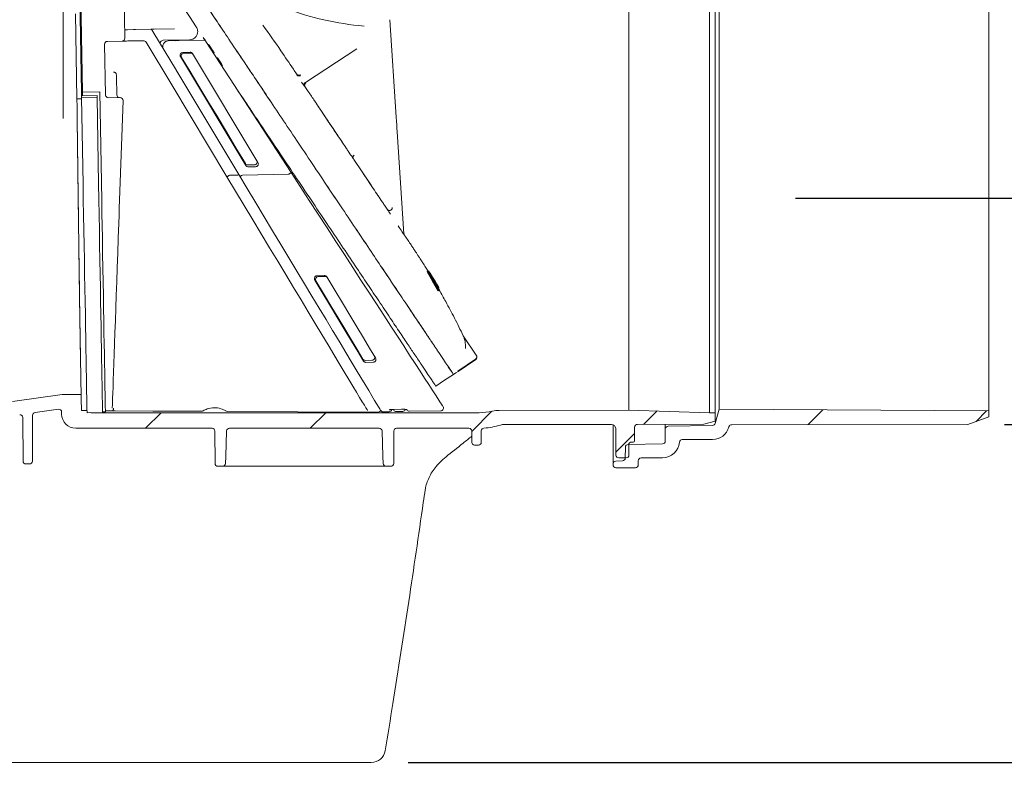
# Model space of a CAD drawing. Units: millimetres. Extents: x 795 to 3090, y 134 to 2671.
# Drawn here: x 2251 to 2600, y 1637 to 1904 of the extents above; entities that cross this region are included whole.
import ezdxf

# ---------------------------------------------------------------- set-up
doc = ezdxf.new("R2010")
doc.units = ezdxf.units.MM
doc.header["$LTSCALE"] = 13
doc.layers.add('MAßLINIE_MAßZEICHNUNGEN', color=7, linetype='Continuous')
doc.styles.add('SLDTEXTSTYLE0', font='TXT', dxfattribs={"width": 0.7})
doc.dimstyles.new('SLDDIMSTYLE0', dxfattribs={"dimtxt": 68.791667, "dimasz": 45.5, "dimexe": 0, "dimexo": 0.0625, "dimgap": 17.197917, "dimtad": 0, "dimdec": 0, "dimrnd": 1e-09, "dimzin": 12, "dimdsep": 46, "dimtxsty": 'SLDTEXTSTYLE0', "dimsah": 1, "dimcen": 0.09, "dimadec": 0, "dimazin": 3, "dimtfac": 1, "dimtdec": 0, "dimtofl": 0, "dimtmove": 0, "dimatfit": 3, "dimfxl": 0, "dimfrac": 2, "dimtolj": 1, "dimtzin": 12, "dimarcsym": 0})
doc.dimstyles.new('SLDDIMSTYLE1', dxfattribs={"dimtxt": 68.791667, "dimasz": 45.5, "dimexe": 0, "dimexo": 0.0625, "dimgap": 17.197917, "dimtad": 0, "dimdec": 0, "dimrnd": 1e-09, "dimzin": 12, "dimdsep": 46, "dimtxsty": 'SLDTEXTSTYLE0', "dimsah": 1, "dimcen": 0.09, "dimadec": 0, "dimazin": 3, "dimtfac": 1, "dimtdec": 0, "dimtmove": 0, "dimatfit": 0, "dimfxl": 0, "dimfrac": 2, "dimtolj": 1, "dimtzin": 12, "dimarcsym": 0})

# ---------------------------------------------------------------- blocks, each defined once
blk = doc.blocks.new('SW_HATCH_0')
at = {"color": 0, "linetype": 'Continuous', "lineweight": 18}
for p, q in [((263.95, -261.4), (258.45, -266.9)), ((322.32, -261.4), (316.82, -266.9)), ((381.21, -260.88), (374.04, -268.05)), ((439.68, -260.78), (434.92, -265.54)), ((498.48, -260.35), (493.22, -265.62)), ((556.44, -260.76), (552.73, -264.48)), ((431.73, -268.73), (425.1, -275.36))]:
    blk.add_line(p, q, dxfattribs=at)
blk = doc.blocks.new('_D')
at = {"layer": 'MAßLINIE_MAßZEICHNUNGEN', "color": 7}
for p, q in [((2422.69, 2401.17), (2893.27, 2401.17)), ((2880.27, 2401.17), (2880.27, 2180.92)), ((2880.27, 1841.17), (2880.27, 2020.91)), ((2525.81, 1841.17), (2893.27, 1841.17))]:
    blk.add_line(p, q, dxfattribs=at)
for points in [[(2880.27, 2401.17), (2860.77, 2355.67), (2899.77, 2355.67)], [(2880.27, 1841.17), (2899.77, 1886.67), (2860.77, 1886.67)]]:
    blk.add_solid(points, dxfattribs=at)
at = {"layer": 'MAßLINIE_MAßZEICHNUNGEN', "color": 7, "insert": (2843.44, 2020.91), "char_height": 68.792, "attachment_point": 1, "rotation": 90, "style": 'SLDTEXTSTYLE0'}
blk.add_mtext('560', dxfattribs=at)
blk = doc.blocks.new('_D_1')
at = {"layer": 'MAßLINIE_MAßZEICHNUNGEN', "color": 7}
for p, q in [((2574.87, 2236.17), (3049.27, 2236.17)), ((3036.27, 2236.17), (3036.27, 2027.62)), ((3036.27, 1641.17), (3036.27, 1871.57)), ((2388.53, 1641.17), (3049.27, 1641.17))]:
    blk.add_line(p, q, dxfattribs=at)
for points in [[(3036.27, 2236.17), (3016.77, 2190.67), (3055.77, 2190.67)], [(3036.27, 1641.17), (3055.77, 1686.67), (3016.77, 1686.67)]]:
    blk.add_solid(points, dxfattribs=at)
at = {"layer": 'MAßLINIE_MAßZEICHNUNGEN', "color": 7, "insert": (2999.44, 1871.57), "char_height": 68.792, "attachment_point": 1, "rotation": 90, "style": 'SLDTEXTSTYLE0'}
blk.add_mtext('595', dxfattribs=at)
blk = doc.blocks.new('_D_7')
at = {"layer": 'MAßLINIE_MAßZEICHNUNGEN', "color": 7}
for p, q in [((2678.81, 1921.32), (2678.81, 1999.32)), ((2599.86, 1921.32), (2691.81, 1921.32)), ((2599.86, 1761.02), (2691.81, 1761.02)), ((2678.81, 1761.02), (2678.81, 1569.13))]:
    blk.add_line(p, q, dxfattribs=at)
for points in [[(2678.81, 1921.32), (2698.31, 1966.82), (2659.31, 1966.82)], [(2678.81, 1761.02), (2659.31, 1715.52), (2698.31, 1715.52)]]:
    blk.add_solid(points, dxfattribs=at)
at = {"layer": 'MAßLINIE_MAßZEICHNUNGEN', "color": 7, "char_height": 68.792, "attachment_point": 1, "rotation": 90, "style": 'SLDTEXTSTYLE0'}
for s, insert in [('DN 150', (2590.13, 1294.79)), ('160', (2693.83, 1423.77)), ('OD', (2693.83, 1294.09))]:
    blk.add_mtext(s, dxfattribs=dict(at, insert=insert))

msp = doc.modelspace()

# ---------------------------------------------------------------- linework, layer by layer
at = {"color": 7, "linetype": 'Continuous', "lineweight": 18}
for p, q in [((2272.83, 1878.7), (2271.73, 1941.56)), ((2272.12, 1941.52), (2273.21, 1878.76)), ((2266.31, 1870.05), (2266.31, 1925.67)), ((2287.79, 1921.61), (2288.2, 1897.92)), ((2495.31, 1917.17), (2495.31, 1765.17)), ((2497.31, 1917.18), (2497.31, 1765.15)), ((2498.74, 1766.47), (2498.74, 1915.87)), ((2594.27, 1765.8), (2594.27, 1916.53)), ((2466.76, 1914.78), (2466.76, 1891.41)), ((2270.69, 1906.62), (2271.22, 1876.46)), ((2298.54, 1901.1), (2305.77, 1901.23)), ((2382.03, 1904.49), (2384.33, 1869.89)), ((2289.15, 1900.94), (2291.27, 1900.97)), ((2291.95, 1900.99), (2297.37, 1901.08)), ((2298.11, 1900.34), (2306.46, 1886.45)), ((2281.03, 1895.79), (2281.35, 1877.8)), ((2287.22, 1896.9), (2282.02, 1896.81)), ((2291.34, 1896.97), (2289.22, 1896.94)), ((2294.85, 1897.04), (2292.02, 1896.99)), ((2304.8, 1881.43), (2295.72, 1896.55)), ((2311.06, 1897.34), (2301.76, 1897.18)), ((2303.61, 1897.01), (2307.46, 1897.08)), ((2307.46, 1897.08), (2316.05, 1897.23)), ((2316.9, 1896.78), (2347.11, 1850.27)), ((2317.65, 1895.63), (2318, 1895.64)), ((2318.11, 1894.92), (2318.46, 1894.93)), ((2318.11, 1894.91), (2318.47, 1894.92)), ((2318.41, 1894.46), (2318.76, 1894.47)), ((2318.59, 1894.18), (2318.95, 1894.18)), ((2318.95, 1894.18), (2318.76, 1894.47)), ((2370.34, 1894.21), (2352.16, 1882.25)), ((2307.92, 1891.39), (2331.12, 1852.79)), ((2311.3, 1892.95), (2308.76, 1892.9)), ((2309.17, 1892.61), (2311.48, 1892.65)), ((2335.37, 1853.86), (2312.18, 1892.46)), ((2318.97, 1893.59), (2319.33, 1893.6)), ((2319.01, 1893.54), (2319.36, 1893.54)), ((2319.54, 1892.72), (2319.89, 1892.73)), ((2320.69, 1890.94), (2321.05, 1890.95)), ((2321.3, 1890.56), (2321.05, 1890.95)), ((2466.76, 1891.41), (2466.76, 1766.11)), ((2320.94, 1890.55), (2321.3, 1890.56)), ((2321.12, 1890.28), (2321.47, 1890.29)), ((2321.47, 1890.29), (2321.3, 1890.56)), ((2321.96, 1889.55), (2321.47, 1890.29)), ((2321.6, 1889.54), (2321.96, 1889.55)), ((2322.44, 1888.81), (2321.96, 1889.55)), ((2322.08, 1888.8), (2322.44, 1888.81)), ((2322.26, 1888.53), (2322.61, 1888.54)), ((2322.61, 1888.54), (2322.44, 1888.81)), ((2322.49, 1888.18), (2322.84, 1888.18)), ((2322.84, 1888.18), (2322.61, 1888.54)), ((2285.23, 1884.86), (2285.22, 1885)), ((2285.24, 1884.28), (2285.35, 1877.87)), ((2306.6, 1886.21), (2328.57, 1849.65)), ((2324.39, 1848.84), (2304.8, 1881.43)), ((2272.83, 1878.7), (2272.86, 1876.8)), ((2272.86, 1876.8), (2278.36, 1876.89)), ((2272.86, 1876.8), (2273.4, 1846.18)), ((2279.33, 1878.86), (2273.21, 1878.76)), ((2273.21, 1878.76), (2273.23, 1877.52)), ((2278.35, 1877.61), (2273.23, 1877.52)), ((2278.36, 1876.89), (2278.35, 1877.61)), ((2278.9, 1846.28), (2278.36, 1876.89)), ((2280, 1840.45), (2279.33, 1878.86)), ((2282.37, 1876.82), (2286.55, 1876.89)), ((2271.22, 1876.46), (2272.87, 1876.48)), ((2271.22, 1876.46), (2271.27, 1873.62)), ((2287.57, 1875.85), (2286.34, 1840.57)), ((2266.31, 1870.05), (2266.34, 1869.5)), ((2336.84, 1866.51), (2339.1, 1862.6)), ((2384.68, 1864.73), (2387.08, 1828.57)), ((2366.35, 1859.36), (2366.27, 1859.49)), ((2366.36, 1859.36), (2366.37, 1859.33)), ((2368.2, 1856.6), (2367.37, 1857.84)), ((2334.11, 1853.04), (2331.8, 1853)), ((2331.99, 1852.3), (2334.53, 1852.35)), ((2369.21, 1855.09), (2369.25, 1855.04)), ((2375.42, 1845.83), (2369.31, 1854.96)), ((2325.26, 1849.33), (2328.13, 1849.38)), ((2329.88, 1849.41), (2346.25, 1849.69)), ((2381.14, 1837.3), (2381.14, 1837.3)), ((2395.27, 1815.16), (2395.52, 1815.33)), ((2397.21, 1811.76), (2395.27, 1815.16)), ((2395.52, 1815.33), (2395.75, 1815.48)), ((2397.46, 1811.93), (2395.52, 1815.33)), ((2395.75, 1815.48), (2397.55, 1812.5)), ((2396.2, 1814.7), (2396.01, 1814.58)), ((2396.01, 1814.58), (2399.01, 1809.36)), ((2396.27, 1814.83), (2396.18, 1814.77)), ((2397.52, 1812.48), (2396.2, 1814.7)), ((2396.25, 1814.73), (2396.26, 1814.74)), ((2396.26, 1814.74), (2396.28, 1814.75)), ((2399.32, 1809.57), (2396.26, 1814.74)), ((2396.28, 1814.75), (2396.29, 1814.76)), ((2396.28, 1814.75), (2397.36, 1812.96)), ((2396.31, 1814.77), (2396.29, 1814.79)), ((2396.29, 1814.76), (2396.3, 1814.77)), ((2397.36, 1812.96), (2396.29, 1814.76)), ((2396.3, 1814.77), (2397.44, 1812.86)), ((2396.3, 1814.77), (2396.31, 1814.77)), ((2399.38, 1809.61), (2396.31, 1814.77)), ((2396.97, 1813.7), (2396.32, 1814.78)), ((2358.88, 1813.77), (2356.34, 1813.72)), ((2356.75, 1813.43), (2359.06, 1813.47)), ((2396.53, 1813.77), (2396.59, 1813.8)), ((2398.57, 1810.22), (2396.53, 1813.77)), ((2396.59, 1813.81), (2396.61, 1813.82)), ((2396.59, 1813.8), (2398.64, 1810.27)), ((2396.61, 1813.82), (2396.68, 1813.86)), ((2398.66, 1810.28), (2396.61, 1813.82)), ((2396.68, 1813.86), (2397.67, 1812.07)), ((2396.97, 1813.7), (2396.97, 1813.7)), ((2396.97, 1813.7), (2397.48, 1812.85)), ((2397.21, 1811.76), (2397.46, 1811.93)), ((2399.17, 1808.38), (2397.21, 1811.76)), ((2397.44, 1812.86), (2399.37, 1809.6)), ((2397.46, 1812.44), (2397.52, 1812.48)), ((2399.42, 1808.55), (2397.46, 1811.93)), ((2397.48, 1812.85), (2397.48, 1812.85)), ((2397.48, 1812.85), (2398.13, 1811.77)), ((2397.55, 1812.5), (2397.52, 1812.48)), ((2397.67, 1812.07), (2398.74, 1810.34)), ((2397.89, 1811.72), (2397.94, 1811.75)), ((2397.94, 1811.75), (2397.98, 1811.78)), ((2399.24, 1809.51), (2397.94, 1811.75)), ((2399.36, 1809.59), (2397.95, 1811.96)), ((2397.95, 1811.96), (2398.33, 1811.31)), ((2397.98, 1811.78), (2399.7, 1808.74)), ((2398.13, 1811.77), (2398.12, 1811.77)), ((2398.12, 1811.77), (2398.75, 1810.7)), ((2398.33, 1811.31), (2399.34, 1809.58)), ((2399.39, 1809.61), (2398.75, 1810.7)), ((2398.75, 1810.7), (2398.75, 1810.7)), ((2398.64, 1810.27), (2398.57, 1810.22)), ((2398.64, 1810.27), (2398.66, 1810.28)), ((2398.74, 1810.34), (2398.66, 1810.28)), ((2399.01, 1809.36), (2399.24, 1809.51)), ((2399.17, 1808.38), (2399.42, 1808.55)), ((2399.29, 1809.55), (2399.32, 1809.57)), ((2399.3, 1809.46), (2399.41, 1809.53)), ((2399.34, 1809.58), (2399.32, 1809.57)), ((2399.37, 1809.6), (2399.36, 1809.59)), ((2399.7, 1808.74), (2399.42, 1808.55)), ((2408.1, 1792.42), (2412.71, 1785.54)), ((2375.74, 1783.76), (2373.43, 1783.72)), ((2373.62, 1783.02), (2376.16, 1783.06)), ((2412.43, 1784.16), (2406.14, 1779.95)), ((2406.25, 1779.78), (2412.54, 1783.99)), ((2412.54, 1783.99), (2412.43, 1784.16)), ((2272.55, 1781.47), (2272.56, 1780.87)), ((2272.56, 1780.95), (2272.59, 1778.92)), ((2272.59, 1779.22), (2272.6, 1778.62)), ((2248.42, 1769.15), (2266.03, 1771.63)), ((2272.72, 1771.67), (2266.58, 1771.67)), ((2264.67, 1766.39), (2256.38, 1765.22)), ((2265.81, 1764.67), (2265.81, 1765.4)), ((2272.85, 1765.93), (2274.8, 1765.97)), ((2274.81, 1765.17), (2280.31, 1765.26)), ((2276.29, 1765.17), (2276.03, 1765.19)), ((2276.29, 1765.17), (2413.77, 1765.17)), ((2280.31, 1765.51), (2281.31, 1765.53)), ((2281.3, 1765.78), (2283.73, 1765.82)), ((2315.44, 1765.68), (2315.44, 1765.68)), ((2323.93, 1765.79), (2323.93, 1765.79)), ((2324.46, 1765.64), (2374.52, 1765.41)), ((2374.53, 1765.41), (2378.27, 1765.47)), ((2379.71, 1765.5), (2381.79, 1765.53)), ((2383.63, 1766.36), (2386.17, 1766.4)), ((2383.63, 1766.37), (2383.63, 1766.36)), ((2384.33, 1765.58), (2386.64, 1765.62)), ((2386.17, 1766.41), (2386.17, 1766.4)), ((2388.95, 1765.66), (2400.1, 1765.85)), ((2420.77, 1766), (2466.76, 1766.11)), ((2466.76, 1766.11), (2495.31, 1765.17)), ((2497.31, 1765.15), (2495.31, 1765.17)), ((2497.31, 1762.21), (2497.31, 1765.15)), ((2498.74, 1766.47), (2497.38, 1761.39)), ((2594.27, 1765.8), (2498.74, 1766.47)), ((2594.27, 1763.71), (2594.27, 1765.8)), ((2252.16, 1748.01), (2252.09, 1763.47)), ((2255.52, 1764.24), (2255.45, 1748.01)), ((2497.31, 1762.21), (2493.31, 1761.12)), ((2594.27, 1763.71), (2586.86, 1761.02)), ((2270.81, 1759.67), (2319.11, 1759.67)), ((2320.16, 1747.16), (2320.11, 1758.67)), ((2325.27, 1759.67), (2378.34, 1759.67)), ((2383.5, 1758.67), (2383.45, 1747.16)), ((2384.5, 1759.67), (2410.11, 1759.67)), ((2411.11, 1758.67), (2411.13, 1754.66)), ((2414.5, 1758.73), (2414.48, 1754.66)), ((2422.75, 1761.02), (2460.6, 1761.02)), ((2461.19, 1747.02), (2461.19, 1760.9)), ((2462.1, 1759.53), (2462.19, 1750.16)), ((2468.81, 1760.02), (2468.81, 1755.17)), ((2469.81, 1761.02), (2493.31, 1761.12)), ((2479.69, 1759.38), (2479.69, 1761.06)), ((2479.69, 1759.38), (2479.69, 1755.12)), ((2496.44, 1760.65), (2480.67, 1760.38)), ((2502.22, 1760.11), (2502.23, 1760.17)), ((2586.86, 1761.02), (2503.2, 1760.92)), ((2468.31, 1754.67), (2467.31, 1754.67)), ((2485.69, 1755.67), (2496.42, 1755.67)), ((2413.48, 1753.67), (2412.13, 1753.67)), ((2465.56, 1752.92), (2465.52, 1749.1)), ((2478.71, 1754.12), (2466.54, 1753.91)), ((2466.81, 1754.17), (2466.81, 1750.17)), ((2462.15, 1748.02), (2464.56, 1748.11)), ((2465.81, 1749.17), (2463.19, 1749.17)), ((2470.1, 1746.67), (2470.1, 1748.17)), ((2471.1, 1749.17), (2478.71, 1749.17)), ((2253.16, 1747.02), (2254.45, 1747.02)), ((2322.87, 1746.17), (2321.16, 1746.17)), ((2377.97, 1746.17), (2325.64, 1746.17)), ((2382.45, 1746.17), (2380.74, 1746.17)), ((2461.19, 1746.67), (2461.19, 1747.02)), ((2469.1, 1745.67), (2462.19, 1745.67)), ((2365.82, 1641.17), (2067.28, 1641.17))]:
    msp.add_line(p, q, dxfattribs=at)
at = {"color": 7, "linetype": 'Continuous', "lineweight": 18, "flags": 128}
for points in [[(2298.83, 1924.61), (2300.07, 1922.7), (2301.49, 1920.5), (2303.1, 1918.04), (2304.87, 1915.31), (2306.81, 1912.33), (2308.9, 1909.1), (2311.14, 1905.65), (2313.53, 1901.98)], [(2289.15, 1900.94), (2288.76, 1900.93), (2288.38, 1900.92), (2288.15, 1900.92)], [(2291.95, 1900.99), (2291.87, 1900.98), (2291.79, 1900.98), (2291.7, 1900.98), (2291.62, 1900.98), (2291.53, 1900.98), (2291.44, 1900.98), (2291.36, 1900.98), (2291.27, 1900.97)], [(2297.81, 1900.84), (2297.81, 1900.83), (2297.83, 1900.81), (2297.85, 1900.77), (2297.88, 1900.72), (2297.92, 1900.66), (2297.96, 1900.59), (2298.01, 1900.51), (2298.06, 1900.43), (2298.11, 1900.34)], [(2287.22, 1896.9), (2287.26, 1896.9), (2287.37, 1896.91), (2287.56, 1896.91), (2287.81, 1896.91), (2288.11, 1896.92), (2288.45, 1896.92), (2288.83, 1896.93), (2289.22, 1896.94)], [(2291.34, 1896.97), (2291.43, 1896.98), (2291.51, 1896.98), (2291.6, 1896.98), (2291.69, 1896.98), (2291.77, 1896.98), (2291.86, 1896.98), (2291.94, 1896.99), (2292.02, 1896.99)], [(2316.77, 1896.98), (2316.85, 1896.87), (2316.89, 1896.8), (2316.9, 1896.78)], [(2330.93, 1853.48), (2327.54, 1859.12), (2324.18, 1864.72), (2320.86, 1870.24), (2317.61, 1875.66), (2314.42, 1880.96), (2311.32, 1886.11), (2308.33, 1891.1)], [(2285.23, 1884.86), (2285.23, 1884.83), (2285.23, 1884.79), (2285.23, 1884.74), (2285.23, 1884.67), (2285.23, 1884.59), (2285.23, 1884.5), (2285.23, 1884.4), (2285.24, 1884.28)], [(2306.46, 1886.45), (2306.5, 1886.37), (2306.55, 1886.29), (2306.6, 1886.21)], [(2352.07, 1880.72), (2352.06, 1880.74), (2352.02, 1880.79)], [(2384.33, 1869.89), (2384.42, 1868.57), (2384.51, 1867.26), (2384.59, 1865.99)], [(2384.59, 1865.99), (2384.62, 1865.6), (2384.65, 1865.17), (2384.68, 1864.73)], [(2374.2, 1765.94), (2374.01, 1766.25), (2373.64, 1766.87), (2373.08, 1767.8), (2372.33, 1769.05), (2371.4, 1770.59), (2370.3, 1772.43), (2369.02, 1774.56), (2367.57, 1776.98), (2365.95, 1779.67), (2364.18, 1782.61), (2362.26, 1785.82), (2360.19, 1789.26), (2357.99, 1792.92), (2355.66, 1796.8), (2353.21, 1800.88), (2350.65, 1805.14), (2347.99, 1809.56), (2345.24, 1814.14), (2342.41, 1818.85), (2339.51, 1823.67), (2336.56, 1828.58), (2333.56, 1833.58), (2330.52, 1838.63), (2327.46, 1843.73), (2324.39, 1848.84)], [(2328.57, 1849.65), (2331.6, 1844.61), (2334.61, 1839.59), (2337.61, 1834.6), (2340.57, 1829.67), (2343.49, 1824.82), (2346.35, 1820.05), (2349.15, 1815.4), (2351.87, 1810.87), (2354.51, 1806.48), (2357.05, 1802.25), (2359.49, 1798.19), (2361.81, 1794.32), (2362.06, 1793.9)], [(2347.11, 1850.27), (2350.32, 1845.32), (2353.52, 1840.4), (2356.69, 1835.51), (2359.83, 1830.67), (2362.93, 1825.91), (2365.97, 1821.23), (2368.94, 1816.65), (2371.83, 1812.2), (2374.64, 1807.88), (2377.34, 1803.71), (2379.94, 1799.7), (2382.43, 1795.88), (2384.78, 1792.25), (2387.01, 1788.83), (2389.09, 1785.62), (2391.02, 1782.65), (2392.8, 1779.91), (2394.41, 1777.43), (2395.85, 1775.2), (2397.13, 1773.24), (2398.22, 1771.56), (2399.13, 1770.15), (2399.86, 1769.03), (2400.4, 1768.2), (2400.75, 1767.66), (2400.91, 1767.41), (2400.92, 1767.4)], [(2373.8, 1848.26), (2373.38, 1848.88), (2372.63, 1850.01)], [(2274.81, 1765.17), (2274.81, 1765.21), (2274.81, 1765.57), (2274.79, 1766.28), (2274.78, 1767.34), (2274.75, 1768.75), (2274.72, 1770.51), (2274.68, 1772.6), (2274.64, 1775.01), (2274.59, 1777.74), (2274.54, 1780.77), (2274.48, 1784.1), (2274.42, 1787.7), (2274.35, 1791.57), (2274.28, 1795.68), (2274.21, 1800.02), (2274.13, 1804.57), (2274.04, 1809.32), (2273.96, 1814.24), (2273.87, 1819.31), (2273.78, 1824.51), (2273.68, 1829.82), (2273.59, 1835.22), (2273.5, 1840.68), (2273.4, 1846.18)], [(2280.31, 1765.26), (2280.31, 1765.31), (2280.31, 1765.66), (2280.29, 1766.38), (2280.27, 1767.44), (2280.25, 1768.85), (2280.22, 1770.6), (2280.18, 1772.69), (2280.14, 1775.11), (2280.09, 1777.83), (2280.04, 1780.87), (2279.98, 1784.19), (2279.92, 1787.8), (2279.85, 1791.66), (2279.78, 1795.78), (2279.7, 1800.12), (2279.62, 1804.67), (2279.54, 1809.42), (2279.46, 1814.33), (2279.37, 1819.4), (2279.28, 1824.6), (2279.18, 1829.91), (2279.09, 1835.31), (2278.99, 1840.77), (2278.9, 1846.28)], [(2280.15, 1832.03), (2280.13, 1833.07), (2280.11, 1834.12), (2280.09, 1835.16), (2280.07, 1836.21), (2280.06, 1837.27), (2280.04, 1838.33), (2280.02, 1839.39), (2280, 1840.45)], [(2286.34, 1840.57), (2286.24, 1837.81), (2286.15, 1835.07), (2286.05, 1832.36)], [(2281.31, 1765.53), (2281.31, 1765.71), (2281.3, 1766.23), (2281.28, 1767.11), (2281.26, 1768.33), (2281.23, 1769.89), (2281.2, 1771.78), (2281.16, 1774.01), (2281.12, 1776.54), (2281.07, 1779.39), (2281.01, 1782.52), (2280.95, 1785.94), (2280.89, 1789.63), (2280.82, 1793.57), (2280.75, 1797.75), (2280.67, 1802.14), (2280.59, 1806.74), (2280.51, 1811.51), (2280.42, 1816.45), (2280.33, 1821.53), (2280.24, 1826.73), (2280.15, 1832.03)], [(2286.05, 1832.36), (2285.86, 1826.99), (2285.68, 1821.73), (2285.5, 1816.59), (2285.33, 1811.61), (2285.16, 1806.79), (2285, 1802.17), (2284.84, 1797.75), (2284.7, 1793.57), (2284.56, 1789.64), (2284.43, 1785.97), (2284.31, 1782.59), (2284.21, 1779.5), (2284.11, 1776.72), (2284.02, 1774.27), (2283.95, 1772.15), (2283.89, 1770.37), (2283.84, 1768.94), (2283.8, 1767.87), (2283.77, 1767.16), (2283.76, 1766.81)], [(2355.5, 1812.21), (2358.35, 1807.47), (2361.08, 1802.91), (2363.7, 1798.56), (2366.18, 1794.42), (2368.53, 1790.52), (2370.72, 1786.88), (2372.75, 1783.5)], [(2372.56, 1784.2), (2370.56, 1787.53), (2368.42, 1791.09), (2366.15, 1794.87), (2363.75, 1798.86), (2361.24, 1803.04), (2358.62, 1807.4), (2355.91, 1811.91)], [(2377, 1784.58), (2374.93, 1788.02), (2372.72, 1791.7), (2370.36, 1795.62), (2367.88, 1799.76), (2365.28, 1804.09), (2362.56, 1808.6), (2359.75, 1813.28)], [(2378.84, 1765.98), (2378.78, 1766.09), (2378.53, 1766.49), (2378.11, 1767.2), (2377.5, 1768.21), (2376.71, 1769.52), (2375.75, 1771.13), (2374.61, 1773.02), (2373.31, 1775.19), (2371.84, 1777.63), (2370.21, 1780.34), (2368.43, 1783.3), (2366.51, 1786.51), (2364.44, 1789.95), (2362.25, 1793.6), (2362.06, 1793.9)], [(2404.64, 1778.71), (2405.45, 1779.25), (2406.26, 1779.79)], [(2398.38, 1774.58), (2401.5, 1776.66), (2404.62, 1778.75)], [(2283.73, 1765.82), (2298.16, 1765.76), (2315.44, 1765.68)], [(2324.27, 1758.7), (2323.96, 1749.67), (2323.87, 1747.13)], [(2379.74, 1747.13), (2379.65, 1749.67), (2379.34, 1758.7)]]:
    msp.add_lwpolyline(points, dxfattribs=at)
at = {"color": 7, "linetype": 'Continuous', "lineweight": 18}
for centre, radius, start, end in [((2381.69, 2005.34), 103.48, 249.2329, 265.1584), ((2287.2, 1897.9), 1, 271, 1), ((2297.38, 1900.58), 0.5, 31, 91), ((2282.03, 1895.81), 1, 91, 181), ((2294.86, 1896.04), 1, 31, 91), ((2301.77, 1896.18), 1, 91, 211), ((2303.64, 1895.01), 2, 91, 211), ((2316.07, 1896.23), 1, 33, 91), ((2308.78, 1891.9), 1, 148.342, 197.2159), ((2308.78, 1891.9), 1, 197.2159, 211), ((2308.78, 1891.9), 1, 91, 148.342), ((2309.19, 1891.61), 1, 91, 211), ((2311.32, 1891.95), 1, 31, 91), ((2311.5, 1891.65), 1, 31, 91), ((2282.35, 1877.81), 1, 181, 271), ((2286.35, 1877.88), 1, 181, 271), ((2286.57, 1875.89), 1, 358, 91), ((2345.7, 1861.17), 5, 231.0021, 241.714), ((2331.79, 1854), 1, 211, 271), ((2331.97, 1853.3), 1, 211, 271), ((2334.1, 1854.04), 1, 271, 31), ((2334.51, 1853.35), 1, 271, 31), ((2388.06, 1828.63), 0.989, 183.8035, 213.0079), ((2356.77, 1812.43), 1, 91, 211), ((2359.07, 1812.47), 1, 31, 91), ((2408.92, 1792.97), 0.984, 205.5416, 213.8291), ((2373.42, 1784.72), 1, 211, 271), ((2375.73, 1784.76), 1, 271, 31), ((2411.88, 1784.99), 0.999, 303.7159, 33.7123), ((2411.98, 1784.83), 1, 303.8143, 33.8), ((2266.58, 1767.67), 4, 90, 98), ((2256.52, 1764.23), 1, 98, 179.75), ((2264.81, 1765.4), 1, 0, 98), ((2315.44, 1766.68), 1, 269.8864, 301.7756), ((2319.92, 1759.45), 7.5, 109.9551, 121.7749), ((2319.92, 1759.45), 7.5, 57.7011, 72.0449), ((2324.46, 1766.64), 1, 237.7003, 269.6078), ((2374.51, 1766.41), 1, 269.4306, 270.6967), ((2378.26, 1765.97), 0.5, 271, 31), ((2379.7, 1766.5), 1, 211, 268.742), ((2381.78, 1766.53), 1, 271, 347.3483), ((2384.32, 1766.58), 1, 211, 268.8467), ((2386.62, 1766.62), 1, 271, 345.3189), ((2388.93, 1766.66), 1, 211, 269.8487), ((2400.09, 1766.85), 1, 271, 33), ((2413.77, 1785.17), 20, 270, 283.533), ((2420.79, 1756), 10, 90.1448, 103.533), ((2251.09, 1763.47), 1, 0.25, 98), ((2270.81, 1764.67), 5, 180, 270), ((2319.11, 1758.67), 1, 0.25, 90), ((2325.27, 1758.67), 1, 90, 178), ((2378.34, 1758.67), 1, 2, 90), ((2384.5, 1758.67), 1, 90, 179.75), ((2410.11, 1758.67), 1, 0.25, 90), ((2415.5, 1758.72), 1, 93.7307, 179.75), ((2413.77, 1785.17), 25.5, 273.7307, 287.1108), ((2422.75, 1756.02), 5, 90, 107.1108), ((2460.6, 1759.52), 1.5, 0.5, 90), ((2469.81, 1760.02), 1, 90, 180), ((2480.69, 1759.38), 1, 91, 180), ((2496.42, 1761.67), 6, 270, 345), ((2496.42, 1761.65), 1, 271, 345), ((2503.2, 1759.92), 1, 90.0685, 165), ((2412.13, 1754.67), 1, 180.25, 270), ((2413.48, 1754.67), 1, 270, 359.75), ((2467.31, 1754.17), 0.5, 90, 180), ((2468.31, 1755.17), 0.5, 270, 0), ((2478.69, 1755.12), 1, 271, 0), ((2478.71, 1755.17), 6, 270, 355.904), ((2485.69, 1754.67), 1, 90, 175.904), ((2466.56, 1752.91), 1, 91, 179.4271), ((2253.16, 1748.02), 1, 180.25, 270), ((2254.45, 1748.02), 1, 270, 359.75), ((2462.19, 1747.02), 1, 92, 180), ((2463.19, 1750.17), 1, 180.5, 270), ((2464.52, 1749.11), 1, 272, 359.4271), ((2465.81, 1750.17), 1, 270, 0), ((2471.1, 1748.17), 1, 90, 180), ((2321.16, 1747.17), 1, 180.25, 270), ((2322.87, 1747.17), 1, 270, 358), ((2380.74, 1747.17), 1, 182, 270), ((2382.45, 1747.17), 1, 270, 359.75), ((2462.19, 1746.67), 1, 180, 270), ((2469.1, 1746.67), 1, 270, 0), ((2375.53, 1646.17), 5, 269.9936, 350.6172)]:
    msp.add_arc(centre, radius, start, end, dxfattribs=at)
msp.add_ellipse((2274.33, 1878.73), major_axis=(1.5, 0.03), ratio=0.951506, start_param=3.141593, end_param=3.87132, dxfattribs=at)
for points, knots in [([(2304.51, 1928.29), (2304.53, 1928.26), (2304.56, 1928.21), (2304.87, 1927.75), (2305.43, 1926.92), (2306.33, 1925.57), (2307.65, 1923.6), (2309.49, 1920.85), (2311.75, 1917.47), (2314.4, 1913.51), (2317.38, 1909.06), (2320.95, 1903.73), (2325.14, 1897.47), (2329.6, 1890.8), (2334.21, 1883.92), (2338.85, 1876.99), (2343.84, 1869.54), (2349.12, 1861.65), (2354.69, 1853.33), (2360.36, 1844.86), (2365.93, 1836.54), (2371.16, 1828.72), (2376, 1821.49), (2380.41, 1814.91), (2384.57, 1808.7), (2388.42, 1802.95), (2391.89, 1797.76), (2394.8, 1793.41), (2397.41, 1789.51), (2399.67, 1786.14), (2401.51, 1783.39), (2402.83, 1781.42), (2403.73, 1780.08), (2404.29, 1779.24), (2404.59, 1778.79), (2404.63, 1778.73), (2404.64, 1778.71)], [0, 0, 0, 0, 0.01726, 0.036194, 0.056964, 0.079858, 0.105183, 0.133237, 0.164382, 0.191285, 0.220694, 0.252789, 0.287681, 0.325465, 0.357195, 0.390656, 0.425731, 0.462218, 0.5, 0.540029, 0.578596, 0.615548, 0.650652, 0.683788, 0.714906, 0.748999, 0.780401, 0.809217, 0.835618, 0.866763, 0.894817, 0.920142, 0.943036, 0.963806, 0.98274, 1, 1, 1, 1]), ([(2304.54, 1928.24), (2304.56, 1928.22), (2304.59, 1928.17), (2304.9, 1927.71), (2305.45, 1926.88), (2306.35, 1925.53), (2307.67, 1923.56), (2309.51, 1920.82), (2311.78, 1917.43), (2314.42, 1913.48), (2317.4, 1909.03), (2320.96, 1903.71), (2325.16, 1897.45), (2329.62, 1890.78), (2334.22, 1883.9), (2338.86, 1876.97), (2343.84, 1869.53), (2349.12, 1861.65), (2354.69, 1853.33), (2360.35, 1844.87), (2365.92, 1836.55), (2371.16, 1828.73), (2375.99, 1821.51), (2380.39, 1814.94), (2384.55, 1808.72), (2388.4, 1802.98), (2391.87, 1797.79), (2394.78, 1793.44), (2397.39, 1789.54), (2399.64, 1786.18), (2401.48, 1783.43), (2402.79, 1781.47), (2403.64, 1780.21), (2403.95, 1779.75), (2404.07, 1779.57)], [0, 0, 0, 0, 0.018023, 0.037794, 0.059483, 0.08339, 0.109835, 0.13913, 0.171651, 0.199743, 0.230454, 0.26397, 0.300409, 0.339869, 0.373006, 0.407952, 0.444582, 0.482688, 0.522148, 0.563954, 0.604232, 0.642823, 0.679485, 0.714091, 0.746588, 0.782193, 0.814986, 0.845077, 0.872645, 0.905166, 0.934461, 0.960906, 0.984813, 1, 1, 1, 1]), ([(2313.53, 1901.98), (2313.61, 1901.84), (2313.9, 1901.33), (2314.08, 1900.4), (2313.88, 1899.26), (2313.36, 1898.39), (2312.65, 1897.79), (2311.9, 1897.43), (2311.34, 1897.37), (2311.06, 1897.34)], [0, 0, 0, 0, 0.076134, 0.285975, 0.461018, 0.63799, 0.760584, 0.878658, 1, 1, 1, 1]), ([(2349.03, 1885.26), (2348.66, 1885.81), (2346.83, 1888.55), (2342.94, 1894.38), (2339.26, 1899.53), (2337.1, 1902.54)], [0, 0, 0, 0, 0.0942967, 0.4714854, 1, 1, 1, 1]), ([(2297.37, 1901.08), (2297.38, 1901.08), (2297.41, 1901.08), (2297.58, 1901.08), (2297.82, 1901.09), (2298.16, 1901.09), (2298.41, 1901.1), (2298.54, 1901.1)], [0, 0, 0, 0, 0.253706, 0.43901, 0.617832, 0.809364, 1, 1, 1, 1]), ([(2315.97, 1898.15), (2316.11, 1897.93), (2316.43, 1897.41), (2316.77, 1897.11), (2316.77, 1896.98), (2316.77, 1896.98)], [0, 0, 0, 0, 0.422189, 0.999977, 1, 1, 1, 1]), ([(2305.92, 1897.05), (2305.92, 1897.05), (2306.03, 1897.06), (2306.28, 1897.07), (2306.52, 1897.2), (2306.65, 1897.27)], [0, 0, 0, 0, 0.008417, 0.443412, 1, 1, 1, 1]), ([(2318.46, 1894.93), (2318.37, 1895.07), (2318.23, 1895.28), (2318.08, 1895.51), (2318.01, 1895.62), (2318.01, 1895.63), (2318, 1895.64)], [0, 0, 0, 0, 0.393687, 0.610559, 0.828749, 1, 1, 1, 1]), ([(2318.76, 1894.47), (2318.76, 1894.47), (2318.75, 1894.49), (2318.69, 1894.58), (2318.62, 1894.69), (2318.54, 1894.8), (2318.49, 1894.88), (2318.47, 1894.92)], [0, 0, 0, 0, 0.325305, 0.549659, 0.711922, 0.874574, 1, 1, 1, 1]), ([(2319.33, 1893.6), (2319.28, 1893.66), (2319.19, 1893.8), (2319.07, 1893.98), (2318.99, 1894.12), (2318.96, 1894.16), (2318.95, 1894.18), (2318.95, 1894.18)], [0, 0, 0, 0, 0.195046, 0.401106, 0.591899, 0.814919, 1, 1, 1, 1]), ([(2319.89, 1892.73), (2319.89, 1892.73), (2319.88, 1892.75), (2319.79, 1892.89), (2319.64, 1893.11), (2319.49, 1893.34), (2319.39, 1893.5), (2319.36, 1893.54)], [0, 0, 0, 0, 0.2110046, 0.4241947, 0.6066191, 0.8909509, 1, 1, 1, 1]), ([(2285.22, 1885), (2285.2, 1885.08), (2285.16, 1885.26), (2285.01, 1885.51), (2284.79, 1885.72), (2284.54, 1885.85), (2284.34, 1885.89), (2284.23, 1885.89), (2284.21, 1885.89)], [0, 0, 0, 0, 0.196265, 0.449531, 0.656111, 0.834106, 0.956219, 1, 1, 1, 1]), ([(2350.42, 1884.99), (2350.32, 1884.94), (2350.12, 1884.83), (2349.77, 1884.81), (2349.44, 1884.89), (2349.19, 1885.06), (2349.07, 1885.2), (2349.03, 1885.26)], [0, 0, 0, 0, 0.214668, 0.429335, 0.643989, 0.858689, 1, 1, 1, 1]), ([(2349.04, 1884.96), (2349.06, 1884.94), (2349.14, 1884.83), (2349.25, 1884.74), (2349.45, 1884.61), (2349.73, 1884.53), (2350.11, 1884.55), (2350.32, 1884.67), (2350.43, 1884.73)], [0, 0, 0, 0, 0.050945, 0.207682, 0.236261, 0.4621, 0.725359, 1, 1, 1, 1]), ([(2327.44, 1880.55), (2327.61, 1880.3), (2329.26, 1877.83), (2332.64, 1872.79), (2337.61, 1865.36), (2342.89, 1857.47), (2348.45, 1849.16), (2354.12, 1840.7), (2359.69, 1832.37), (2364.92, 1824.56), (2369.76, 1817.34), (2374.16, 1810.76), (2378.32, 1804.55), (2382.17, 1798.8), (2385.64, 1793.62), (2388.55, 1789.27), (2391.16, 1785.37), (2393.41, 1782.01), (2395.25, 1779.26), (2396.57, 1777.29), (2397.47, 1775.95), (2398.03, 1775.11), (2398.33, 1774.66), (2398.37, 1774.6), (2398.38, 1774.58)], [0, 0, 0, 0, 0.005703, 0.057464, 0.11172, 0.168162, 0.226608, 0.28853, 0.348189, 0.405349, 0.459652, 0.51091, 0.559043, 0.61178, 0.660352, 0.704921, 0.745755, 0.793925, 0.837315, 0.876486, 0.911895, 0.94402, 0.973305, 1, 1, 1, 1]), ([(2351.87, 1880.86), (2351.87, 1880.86), (2351.87, 1880.86), (2351.86, 1880.87), (2351.83, 1880.9), (2351.73, 1881.04), (2351.52, 1881.33), (2351.2, 1881.77), (2350.97, 1882.1), (2350.84, 1882.29)], [0, 0, 0, 0, 0.0038608, 0.0160122, 0.0647664, 0.2288072, 0.467726, 0.7128889, 1, 1, 1, 1]), ([(2352.16, 1882.25), (2352.07, 1882.18), (2351.87, 1882.02), (2351.71, 1881.68), (2351.68, 1881.34), (2351.74, 1881.1), (2351.81, 1880.96), (2351.84, 1880.9), (2351.87, 1880.86)], [0, 0, 0, 0, 0.269235, 0.527502, 0.750033, 0.885471, 0.933992, 1, 1, 1, 1]), ([(2352.07, 1880.72), (2352.02, 1880.82), (2351.91, 1881.02), (2351.89, 1881.36), (2351.97, 1881.69), (2352.14, 1881.95), (2352.29, 1882.06), (2352.34, 1882.11)], [0, 0, 0, 0, 0.214735, 0.429486, 0.644229, 0.858946, 1, 1, 1, 1]), ([(2355.18, 1876.08), (2354.8, 1876.64), (2354.03, 1877.8), (2352.97, 1879.37), (2352.32, 1880.35), (2352.02, 1880.79)], [0, 0, 0, 0, 0.334708, 0.695923, 1, 1, 1, 1]), ([(2271.62, 1846.19), (2271.61, 1846.73), (2271.57, 1849.43), (2271.51, 1854.29), (2271.4, 1862.89), (2271.32, 1869.33), (2271.27, 1873.62)], [0, 0, 0, 0, 0.059023, 0.2951143, 0.5312058, 1, 1, 1, 1]), ([(2271.27, 1873.62), (2271.31, 1870.38), (2271.39, 1863.91), (2271.51, 1854.19), (2271.64, 1844.49), (2271.76, 1834.86), (2271.89, 1825.57), (2272.01, 1816.66), (2272.13, 1808.22), (2272.24, 1800.27), (2272.36, 1792.94), (2272.44, 1787.67), (2272.48, 1785.17), (2272.49, 1784.59)], [0, 0, 0, 0, 0.098089, 0.196203, 0.294353, 0.391912, 0.488887, 0.583888, 0.67911, 0.774973, 0.871404, 0.970156, 1, 1, 1, 1]), ([(2366.27, 1859.49), (2364, 1862.89), (2360.29, 1868.42), (2356.6, 1873.95), (2355.18, 1876.08)], [0, 0, 0, 0, 0.615484, 1, 1, 1, 1]), ([(2366.27, 1859.5), (2365.9, 1860.05), (2364.07, 1862.79), (2360.45, 1868.2), (2357.2, 1873.06), (2355.42, 1875.72)], [0, 0, 0, 0, 0.101447, 0.507234, 1, 1, 1, 1]), ([(2366.27, 1859.5), (2366.27, 1859.49), (2366.29, 1859.46), (2366.31, 1859.43), (2366.33, 1859.4)], [0, 0, 0, 0, 0.155573, 1, 1, 1, 1]), ([(2366.37, 1859.33), (2366.37, 1859.34), (2366.34, 1859.39), (2366.31, 1859.44), (2366.28, 1859.48), (2366.27, 1859.49)], [0, 0, 0, 0, 0.128217, 0.876998, 1, 1, 1, 1]), ([(2367.37, 1857.84), (2367.24, 1858.03), (2366.98, 1858.42), (2366.67, 1858.89), (2366.48, 1859.16), (2366.41, 1859.28), (2366.38, 1859.32), (2366.37, 1859.33), (2366.37, 1859.33), (2366.37, 1859.33), (2366.37, 1859.33)], [0, 0, 0, 0, 0.291583, 0.583664, 0.811297, 0.901851, 0.963276, 0.987671, 0.996218, 1, 1, 1, 1]), ([(2366.37, 1859.33), (2366.37, 1859.33), (2366.37, 1859.33), (2366.37, 1859.33), (2366.38, 1859.32), (2366.41, 1859.28), (2366.48, 1859.16), (2366.67, 1858.89), (2366.98, 1858.42), (2367.24, 1858.03), (2367.37, 1857.84)], [0, 0, 0, 0, 0.003782, 0.012327, 0.036723, 0.098148, 0.1887, 0.416335, 0.708412, 1, 1, 1, 1]), ([(2369.2, 1855.12), (2369.2, 1855.12), (2369.2, 1855.12), (2369.19, 1855.12), (2369.17, 1855.16), (2369.07, 1855.3), (2368.86, 1855.61), (2368.56, 1856.07), (2368.32, 1856.42), (2368.2, 1856.6)], [0, 0, 0, 0, 0.003779, 0.015714, 0.063592, 0.228861, 0.468765, 0.714509, 1, 1, 1, 1]), ([(2369.23, 1855.06), (2369.23, 1855.07), (2369.05, 1855.33), (2368.88, 1855.59), (2368.71, 1855.85)], [0, 0, 0, 0, 0.025718, 1, 1, 1, 1]), ([(2369.48, 1856.49), (2369.39, 1856.42), (2369.2, 1856.27), (2369.04, 1855.94), (2369.01, 1855.6), (2369.07, 1855.36), (2369.14, 1855.21), (2369.17, 1855.15), (2369.2, 1855.12)], [0, 0, 0, 0, 0.265549, 0.520631, 0.743364, 0.88558, 0.931188, 1, 1, 1, 1]), ([(2369.24, 1855.05), (2369.23, 1855.06), (2369.22, 1855.09), (2369.2, 1855.11), (2369.2, 1855.12)], [0, 0, 0, 0, 0.497109, 1, 1, 1, 1]), ([(2325.23, 1849.32), (2325.14, 1849.26), (2324.95, 1849.15), (2324.69, 1849), (2324.5, 1848.89), (2324.41, 1848.85), (2324.39, 1848.84), (2324.39, 1848.84), (2324.39, 1848.84)], [0, 0, 0, 0, 0.2182523, 0.4364955, 0.6547695, 0.8730905, 0.9802254, 1, 1, 1, 1]), ([(2325.23, 1849.32), (2325.24, 1849.32), (2325.25, 1849.33), (2325.25, 1849.33), (2325.26, 1849.33)], [0, 0, 0, 0, 0.375064, 1, 1, 1, 1]), ([(2328.14, 1849.38), (2328.14, 1849.38), (2328.14, 1849.38), (2328.13, 1849.38), (2328.13, 1849.38)], [0, 0, 0, 0, 0.641474, 1, 1, 1, 1]), ([(2328.57, 1849.65), (2328.57, 1849.65), (2328.57, 1849.65), (2328.56, 1849.64), (2328.51, 1849.61), (2328.42, 1849.55), (2328.29, 1849.47), (2328.19, 1849.41), (2328.14, 1849.38)], [0, 0, 0, 0, 0.027519, 0.142238, 0.356716, 0.571146, 0.78558, 1, 1, 1, 1]), ([(2329.85, 1849.4), (2329.76, 1849.34), (2329.56, 1849.23), (2329.31, 1849.08), (2329.12, 1848.97), (2329.03, 1848.93), (2329.01, 1848.92), (2329.01, 1848.92), (2329.01, 1848.92)], [0, 0, 0, 0, 0.218238, 0.436498, 0.65476, 0.873089, 0.980225, 1, 1, 1, 1]), ([(2329.85, 1849.4), (2329.86, 1849.4), (2329.87, 1849.41), (2329.87, 1849.41), (2329.88, 1849.41)], [0, 0, 0, 0, 0.64255, 1, 1, 1, 1]), ([(2346.28, 1849.7), (2346.28, 1849.7), (2346.27, 1849.69), (2346.26, 1849.69), (2346.25, 1849.69)], [0, 0, 0, 0, 0.6016119, 1, 1, 1, 1]), ([(2347.11, 1850.27), (2347.11, 1850.27), (2347.11, 1850.26), (2347.09, 1850.25), (2347, 1850.18), (2346.81, 1850.05), (2346.56, 1849.89), (2346.37, 1849.76), (2346.28, 1849.7)], [0, 0, 0, 0, 0.019633, 0.142233, 0.356722, 0.571163, 0.785577, 1, 1, 1, 1]), ([(2271.61, 1846.37), (2271.62, 1845.83), (2271.64, 1844.21), (2271.67, 1841.53), (2271.71, 1838.32), (2271.76, 1835.13), (2271.8, 1831.96), (2271.84, 1828.83), (2271.88, 1825.72), (2271.92, 1822.66), (2271.96, 1819.64), (2272, 1816.68), (2272.04, 1813.76), (2272.08, 1810.91), (2272.13, 1808.11), (2272.16, 1805.39), (2272.2, 1802.73), (2272.24, 1800.15), (2272.28, 1797.66), (2272.32, 1795.24), (2272.35, 1793.3), (2272.38, 1791.42), (2272.41, 1789.6), (2272.44, 1787.51), (2272.48, 1785.51), (2272.51, 1783.63), (2272.53, 1782.28), (2272.54, 1781.59), (2272.55, 1781.46)], [0, 0, 0, 0, 0.020623, 0.061874, 0.103125, 0.144377, 0.185628, 0.226879, 0.268131, 0.309382, 0.350633, 0.391885, 0.433136, 0.474387, 0.515639, 0.55689, 0.598141, 0.639393, 0.680644, 0.721895, 0.763147, 0.783769, 0.825021, 0.866272, 0.907523, 0.948775, 0.990026, 1, 1, 1, 1]), ([(2272.85, 1765.93), (2272.85, 1765.94), (2272.85, 1765.94), (2272.84, 1766.05), (2272.84, 1766.3), (2272.83, 1766.67), (2272.81, 1767.17), (2272.8, 1767.78), (2272.78, 1768.52), (2272.77, 1769.38), (2272.75, 1770.36), (2272.73, 1771.46), (2272.7, 1772.67), (2272.68, 1773.99), (2272.65, 1775.43), (2272.63, 1776.98), (2272.6, 1778.64), (2272.57, 1780.4), (2272.53, 1782.27), (2272.5, 1784.23), (2272.47, 1786.29), (2272.43, 1788.45), (2272.39, 1790.7), (2272.36, 1793.04), (2272.32, 1795.46), (2272.28, 1797.96), (2272.24, 1800.54), (2272.2, 1803.19), (2272.16, 1805.91), (2272.12, 1808.7), (2272.08, 1811.55), (2272.04, 1814.46), (2272, 1817.42), (2271.96, 1820.42), (2271.92, 1823.48), (2271.87, 1826.57), (2271.83, 1829.7), (2271.79, 1832.85), (2271.75, 1836.04), (2271.71, 1839.32), (2271.67, 1842.13), (2271.64, 1844.45), (2271.62, 1845.61), (2271.62, 1846.19)], [0, 0, 0, 0, 0.012608, 0.037828, 0.063048, 0.088268, 0.113489, 0.138709, 0.163929, 0.189149, 0.214369, 0.239589, 0.264809, 0.290029, 0.315249, 0.340469, 0.365689, 0.390909, 0.416129, 0.441349, 0.46657, 0.49179, 0.51701, 0.54223, 0.56745, 0.59267, 0.61789, 0.64311, 0.66833, 0.69355, 0.71877, 0.74399, 0.76921, 0.79443, 0.81965, 0.844871, 0.870091, 0.895311, 0.920531, 0.945751, 0.972852, 0.986423, 1, 1, 1, 1]), ([(2381.14, 1837.3), (2380.97, 1837.55), (2380.66, 1838.02), (2380.21, 1838.69), (2379.46, 1839.8), (2378.32, 1841.51), (2376.64, 1844.03), (2375.16, 1846.23), (2374.21, 1847.64), (2373.92, 1848.07)], [0, 0, 0, 0, 0.090237, 0.164221, 0.220859, 0.446261, 0.670285, 0.898373, 1, 1, 1, 1]), ([(2382.96, 1837.92), (2382.96, 1837.81), (2382.95, 1837.59), (2382.8, 1837.28), (2382.56, 1837.03), (2382.26, 1836.88), (2381.92, 1836.84), (2381.58, 1836.92), (2381.31, 1837.08), (2381.19, 1837.23), (2381.14, 1837.3)], [0, 0, 0, 0, 0.1289679, 0.2579673, 0.386921, 0.5158288, 0.6447084, 0.7736147, 0.9025654, 1, 1, 1, 1]), ([(2382.29, 1835.58), (2382.16, 1835.76), (2381.92, 1836.13), (2381.59, 1836.63), (2381.38, 1836.94), (2381.26, 1837.11), (2381.22, 1837.18), (2381.19, 1837.21), (2381.19, 1837.23), (2381.18, 1837.23), (2381.18, 1837.23), (2381.18, 1837.23)], [0, 0, 0, 0, 0.216749, 0.433238, 0.650103, 0.757647, 0.875555, 0.93615, 0.976866, 0.997094, 1, 1, 1, 1]), ([(2387.02, 1828.4), (2386.93, 1828.54), (2386.74, 1828.83), (2386.09, 1829.81), (2385.51, 1830.7), (2385.05, 1831.39)], [0, 0, 0, 0, 0.1761437, 0.3577174, 1, 1, 1, 1]), ([(2387.22, 1828.21), (2387.22, 1828.21), (2387.22, 1828.21), (2387.22, 1828.22), (2387.21, 1828.23), (2387.19, 1828.26), (2387.16, 1828.32), (2387.11, 1828.45), (2387.07, 1828.57), (2387.07, 1828.66), (2387.07, 1828.66)], [0, 0, 0, 0, 0.006172, 0.114674, 0.161024, 0.209494, 0.315274, 0.54835, 0.990099, 1, 1, 1, 1]), ([(2395.59, 1815.37), (2395.31, 1815.84), (2394.69, 1816.85), (2393.78, 1818.28), (2392.94, 1819.6), (2392.23, 1820.69), (2391.61, 1821.64), (2390.95, 1822.64), (2390.27, 1823.66), (2389.47, 1824.86), (2388.62, 1826.12), (2387.77, 1827.4), (2387.28, 1828.12), (2387.19, 1828.25)], [0, 0, 0, 0, 0.079581, 0.172717, 0.24834, 0.307926, 0.362709, 0.418521, 0.510926, 0.620695, 0.798199, 0.963298, 1, 1, 1, 1]), ([(2356.34, 1813.72), (2356.25, 1813.71), (2356.14, 1813.7), (2355.94, 1813.64), (2355.74, 1813.53), (2355.52, 1813.3), (2355.38, 1813.01), (2355.34, 1812.66), (2355.4, 1812.39), (2355.48, 1812.24), (2355.5, 1812.21)], [0, 0, 0, 0, 0.104011, 0.121059, 0.248085, 0.38931, 0.55266, 0.738325, 0.937368, 1, 1, 1, 1]), ([(2359.75, 1813.28), (2359.69, 1813.37), (2359.56, 1813.54), (2359.28, 1813.71), (2359.04, 1813.76), (2358.91, 1813.77), (2358.88, 1813.77)], [0, 0, 0, 0, 0.355157, 0.685165, 0.907074, 1, 1, 1, 1]), ([(2408.09, 1792.47), (2407.07, 1794.57), (2405.08, 1798.63), (2402.22, 1804.02), (2400.36, 1807.29), (2399.58, 1808.66)], [0, 0, 0, 0, 0.382546, 0.741392, 1, 1, 1, 1]), ([(2408.03, 1792.54), (2408.07, 1792.48), (2408.12, 1792.41), (2408.11, 1792.43), (2408.11, 1792.43)], [0, 0, 0, 0, 0.971008, 1, 1, 1, 1]), ([(2408.94, 1787.92), (2408.94, 1788.15), (2408.96, 1789.26), (2408.73, 1790.75), (2408.25, 1792.06), (2408.09, 1792.41), (2408.05, 1792.49)], [0, 0, 0, 0, 0.137646, 0.652387, 0.925027, 1, 1, 1, 1]), ([(2372.75, 1783.5), (2372.81, 1783.41), (2372.91, 1783.27), (2373.14, 1783.12), (2373.34, 1783.05), (2373.51, 1783.02), (2373.59, 1783.02), (2373.62, 1783.02)], [0, 0, 0, 0, 0.4502063, 0.6958126, 0.8703382, 0.9450367, 1, 1, 1, 1]), ([(2376.16, 1783.06), (2376.2, 1783.07), (2376.29, 1783.07), (2376.45, 1783.11), (2376.66, 1783.19), (2376.92, 1783.39), (2377.13, 1783.74), (2377.18, 1784.16), (2377.05, 1784.46), (2377, 1784.58)], [0, 0, 0, 0, 0.02815, 0.055388, 0.12034, 0.242078, 0.463606, 0.788, 1, 1, 1, 1]), ([(2284.24, 1766.81), (2284.24, 1766.8), (2284.24, 1766.73), (2284.23, 1766.56), (2284.18, 1766.3), (2284.06, 1766.04), (2283.91, 1765.86), (2283.79, 1765.84), (2283.73, 1765.83)], [0, 0, 0, 0, 0.021669, 0.121583, 0.341184, 0.560799, 0.780398, 1, 1, 1, 1]), ([(2283.73, 1765.83), (2283.73, 1765.83), (2283.73, 1765.83), (2283.73, 1765.83), (2283.73, 1765.83)], [0, 0, 0, 0, 0.6167127, 1, 1, 1, 1]), ([(2284.76, 1765.82), (2284.53, 1765.82), (2284.17, 1765.82), (2283.85, 1765.83), (2283.73, 1765.83), (2283.73, 1765.83)], [0, 0, 0, 0, 0.622352, 0.999938, 1, 1, 1, 1]), ([(2322.23, 1766.59), (2321.43, 1766.78), (2319.8, 1767.16), (2318.18, 1766.72), (2317.36, 1766.5)], [0, 0, 0, 0, 0.494747, 1, 1, 1, 1]), ([(2374.5, 1765.41), (2374.3, 1765.41), (2373.89, 1765.41), (2373.25, 1765.41), (2372.86, 1765.42), (2372.74, 1765.42)], [0, 0, 0, 0, 0.4062758, 0.8097407, 1, 1, 1, 1]), ([(2374.74, 1765.42), (2374.72, 1765.42), (2374.67, 1765.42), (2374.59, 1765.42), (2374.53, 1765.42)], [0, 0, 0, 0, 0.207529, 1, 1, 1, 1]), ([(2381.89, 1766.21), (2381.89, 1766.21), (2381.89, 1766.21), (2381.98, 1766.23), (2382.18, 1766.26), (2382.56, 1766.31), (2383.07, 1766.34), (2383.45, 1766.35), (2383.63, 1766.35)], [0, 0, 0, 0, 0.057914, 0.157938, 0.297843, 0.50615, 0.767884, 1, 1, 1, 1]), ([(2386.23, 1766.4), (2386.35, 1766.4), (2386.77, 1766.41), (2387.38, 1766.39), (2387.89, 1766.34), (2388.13, 1766.31), (2388.22, 1766.29), (2388.21, 1766.29), (2388.21, 1766.29)], [0, 0, 0, 0, 0.142681, 0.466488, 0.72427, 0.876505, 0.975222, 1, 1, 1, 1]), ([(2401.91, 1749.45), (2403.96, 1751.08), (2407.05, 1753.54), (2410.1, 1756.02), (2411.12, 1756.85)], [0, 0, 0, 0, 0.665838, 1, 1, 1, 1]), ([(2394.65, 1737.84), (2394.68, 1738.1), (2394.78, 1739.04), (2395.3, 1740.68), (2396.18, 1742.71), (2397.4, 1744.73), (2398.92, 1746.65), (2400.44, 1748.25), (2401.52, 1749.1), (2401.93, 1749.43)], [0, 0, 0, 0, 0.060847, 0.2160047, 0.3776205, 0.5443, 0.7188585, 0.8917094, 1, 1, 1, 1]), ([(2325.64, 1746.17), (2325.4, 1746.17), (2324.83, 1746.17), (2323.99, 1746.17), (2323.25, 1746.17), (2322.99, 1746.17), (2322.87, 1746.17)], [0, 0, 0, 0, 0.197141, 0.478774, 0.760491, 1, 1, 1, 1]), ([(2380.74, 1746.17), (2380.68, 1746.17), (2380.5, 1746.17), (2379.87, 1746.17), (2378.98, 1746.17), (2378.31, 1746.17), (2377.97, 1746.17)], [0, 0, 0, 0, 0.166035, 0.443899, 0.721951, 1, 1, 1, 1]), ([(2380.46, 1645.35), (2381.36, 1650.92), (2384.24, 1668.54), (2388.78, 1697.88), (2392.5, 1723.15), (2394.38, 1736.35), (2394.59, 1737.84)], [0, 0, 0, 0, 0.180895, 0.572449, 0.951747, 1, 1, 1, 1]), ([(2375.42, 1641.17), (2375.41, 1641.17), (2375.38, 1641.17), (2374.13, 1641.17), (2371.97, 1641.17), (2369.08, 1641.17), (2366.9, 1641.17), (2365.82, 1641.17)], [0, 0, 0, 0, 0.1587309, 0.3693881, 0.5779041, 0.7890231, 1, 1, 1, 1])]:
    msp.add_open_spline(points, degree=3, knots=knots, dxfattribs=at)

# ---------------------------------------------------------------- block references
msp.add_blockref('SW_HATCH_0', (2037.07, 2026.56), dxfattribs=at)

# ---------------------------------------------------------------- dimensions: what is measured, and where the dimension line sits
at = {"layer": 'MAßLINIE_MAßZEICHNUNGEN', "color": 7}
for base, p1, p2, picture, middle in [((2880.27, 1841.17), (2409.69, 2401.17), (2512.81, 1841.17), '_D', (2880.27, 2100.92)), ((3036.27, 1641.17), (2561.87, 2236.17), (2375.53, 1641.17), '_D_1', (3036.27, 1949.59))]:
    dim = msp.add_linear_dim(base=base, p1=p1, p2=p2, angle=90, dimstyle='SLDDIMSTYLE0', dxfattribs=at)
    dim.commit()
    dim.dimension.update_dxf_attribs({"geometry": picture, "text_midpoint": middle, "dimtype": 160})
dim = msp.add_linear_dim(base=(2678.81, 1761.02), p1=(2586.86, 1921.32), p2=(2586.86, 1761.02), angle=90, text='DN 150\\POD <>', dimstyle='SLDDIMSTYLE1', dxfattribs=at)
dim.commit()
dim.dimension.update_dxf_attribs({"geometry": '_D_7', "text_midpoint": (2678.81, 1431.61), "dimtype": 160})

doc.saveas('drawing.dxf')
